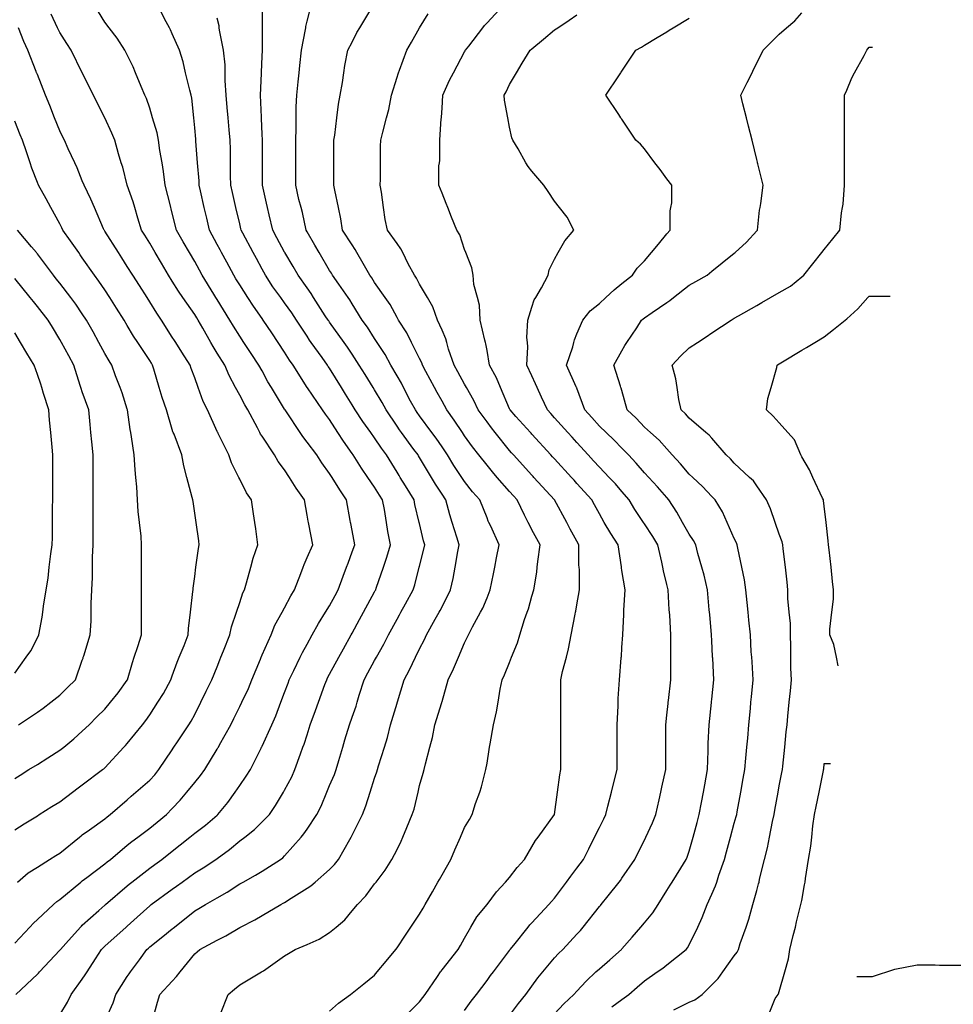
# Model space of a CAD drawing. Units: inches. Extents: x 2439085 to 2745013, y 1414657 to 1567451.
# Drawn here: x 2466908 to 2468962, y 1516506 to 1518673 of the extents above; entities that cross this region are included whole.
import ezdxf

# ---------------------------------------------------------------- set-up
doc = ezdxf.new("R2010")
doc.units = ezdxf.units.IN
doc.header["$MEASUREMENT"] = 0
doc.layers.add('Contours100ft', color=9, linetype='Continuous')

msp = doc.modelspace()

# ---------------------------------------------------------------- linework, layer by layer
at = {"layer": 'Contours100ft'}
for points, elevation in [([(2466898.8, 1516527.9), (2466946.4, 1516572.3), (2466949, 1516574.8), (2466951.4, 1516577.4), (2466995.8, 1516625), (2466996.6, 1516626.1), (2466997.2, 1516626.9), (2467009.2, 1516640.2), (2467041.3, 1516676.3), (2467043.2, 1516678.5), (2467045.3, 1516680.4), (2467081.4, 1516712.5), (2467094.8, 1516724.5), (2467095.5, 1516725.1), (2467096.3, 1516725.8), (2467144.3, 1516767), (2467148.7, 1516770.8), (2467154.6, 1516775.3), (2467193.7, 1516805.6), (2467204.9, 1516813.6), (2467220.1, 1516824.8), (2467243.2, 1516843.2), (2467260.4, 1516857), (2467282, 1516874.2), (2467292.7, 1516882.8), (2467316.1, 1516900.3), (2467342.2, 1516922.3), (2467343.8, 1516923.7), (2467365.3, 1516950.1), (2467381.6, 1516973.2), (2467391.6, 1516987.5), (2467406.2, 1517008.1), (2467415.1, 1517022.7), (2467438.6, 1517069.6), (2467439.9, 1517072.1), (2467440.3, 1517072.9), (2467441.1, 1517074.7), (2467462.2, 1517121.6), (2467471, 1517141.2), (2467482.4, 1517171.1), (2467490.6, 1517192.5), (2467498.1, 1517213.1), (2467500.8, 1517220.6), (2467511, 1517241), (2467524.8, 1517270), (2467529.8, 1517280.4), (2467540.1, 1517299.1), (2467551.3, 1517319.5), (2467564.9, 1517344.2), (2467580.5, 1517369), (2467589.5, 1517383.3), (2467602, 1517406), (2467608.7, 1517418.5), (2467619.7, 1517448.7), (2467626.7, 1517468), (2467630, 1517477), (2467639, 1517501.7), (2467644.7, 1517517.4), (2467639, 1517548.8), (2467636.2, 1517564.1), (2467635.7, 1517566.9), (2467635, 1517570.9), (2467626.7, 1517616.4), (2467611.7, 1517638.5), (2467595, 1517665.9), (2467589.5, 1517674.8), (2467572.4, 1517698.1), (2467561.2, 1517715.3), (2467540.1, 1517743.5), (2467530.9, 1517755.7), (2467524.8, 1517764.8), (2467494.4, 1517810.5), (2467491.8, 1517814.3), (2467491.3, 1517815), (2467490.6, 1517816.2), (2467461.6, 1517863.8), (2467453.9, 1517876.5), (2467441.1, 1517900.1), (2467434, 1517913.2), (2467417, 1517938.6), (2467401, 1517962.7), (2467391.6, 1517976.7), (2467377.8, 1517998.4), (2467369.8, 1518012.2), (2467342.2, 1518057.1), (2467340.4, 1518059.9), (2467339.4, 1518061.7), (2467334.9, 1518068.9), (2467308.9, 1518111.1), (2467303.2, 1518121.7), (2467292.7, 1518141.3), (2467281.4, 1518160.6), (2467267.3, 1518184.7), (2467252.6, 1518210.1), (2467243.2, 1518247.5), (2467240.8, 1518257.2), (2467240.2, 1518259.6), (2467239.2, 1518263.6), (2467227.8, 1518309), (2467224, 1518339.3), (2467220.7, 1518358.5), (2467216, 1518385.7), (2467212.9, 1518408), (2467210, 1518424.2), (2467200, 1518457.5), (2467193.7, 1518478.4), (2467186.3, 1518499.5), (2467183, 1518506.9), (2467174.7, 1518526), (2467162.5, 1518556.4), (2467157.3, 1518569.5), (2467144.3, 1518595.6), (2467139.1, 1518605.9), (2467121.8, 1518632.9), (2467104.4, 1518655.4), (2467094.8, 1518667.9), (2467080.6, 1518690.6)], 10860), ([(2466995.8, 1516482.8), (2467012.5, 1516511.2), (2467020.9, 1516527.9), (2467045.3, 1516561.7), (2467051.9, 1516570.8), (2467056, 1516577.4), (2467074.4, 1516606.5), (2467087.6, 1516626.9), (2467091, 1516630.6), (2467094.8, 1516634), (2467141.8, 1516676.3), (2467143.1, 1516677.5), (2467144.3, 1516678.5), (2467166.1, 1516698.2), (2467193.7, 1516723.1), (2467195.3, 1516724.3), (2467197.2, 1516725.8), (2467243.2, 1516759.3), (2467252.5, 1516766), (2467265.2, 1516775.3), (2467292.7, 1516795.3), (2467311.2, 1516806.2), (2467339, 1516824.8), (2467342.2, 1516827.1), (2467369.3, 1516847.1), (2467391.6, 1516865.7), (2467402.6, 1516874.2), (2467424.3, 1516891.1), (2467441.1, 1516907.9), (2467456.9, 1516923.7), (2467470.6, 1516943.7), (2467488, 1516973.2), (2467490.6, 1516977.6), (2467506.1, 1517007.1), (2467513.1, 1517022.7), (2467525.3, 1517057.4), (2467530.9, 1517072.1), (2467533.4, 1517078.8), (2467540.1, 1517099.6), (2467547.1, 1517121.6), (2467558.4, 1517152.8), (2467565.1, 1517171.1), (2467579.3, 1517210.4), (2467583.1, 1517220.6), (2467585.2, 1517224.9), (2467589.5, 1517232.5), (2467610, 1517270), (2467620.3, 1517288.8), (2467637, 1517319.5), (2467639, 1517323.2), (2467655.2, 1517352.8), (2467664, 1517369), (2467688.5, 1517413.9), (2467690.1, 1517416.9), (2467691, 1517418.5), (2467692.2, 1517422.2), (2467708.1, 1517468), (2467715.8, 1517490.1), (2467723.8, 1517517.4), (2467717.7, 1517546.6), (2467714.4, 1517566.9), (2467710, 1517594.9), (2467705.8, 1517616.4), (2467699.2, 1517627.1), (2467688.5, 1517644.6), (2467673.7, 1517665.9), (2467659.5, 1517686.3), (2467641.3, 1517715.3), (2467639, 1517718.6), (2467619.8, 1517745.6), (2467607.6, 1517764.8), (2467589.5, 1517793), (2467580.3, 1517805.1), (2467574.1, 1517814.3), (2467540.9, 1517862.9), (2467540.3, 1517863.8), (2467540.2, 1517863.9), (2467540.1, 1517864.1), (2467509.4, 1517913.2), (2467501.6, 1517924.2), (2467490.6, 1517941.4), (2467476.4, 1517962.7), (2467462.3, 1517983.9), (2467443.4, 1518012.2), (2467441.1, 1518015.4), (2467421.9, 1518042.5), (2467409.7, 1518061.7), (2467391.6, 1518089.8), (2467383.5, 1518103), (2467378.5, 1518111.1), (2467363.3, 1518139.5), (2467351.9, 1518160.6), (2467348.5, 1518166.9), (2467342.2, 1518178.7), (2467325.3, 1518210.1), (2467319.1, 1518236.5), (2467313.8, 1518259.6), (2467305.3, 1518296.4), (2467302.4, 1518309), (2467302.1, 1518318.4), (2467298.9, 1518358.5), (2467295.1, 1518405.6), (2467295, 1518408), (2467294.8, 1518410.1), (2467292.7, 1518435.6), (2467290.5, 1518457.5), (2467286.2, 1518500.5), (2467284.8, 1518506.9), (2467281.7, 1518517.9), (2467272.7, 1518556.4), (2467267, 1518580.2), (2467259, 1518605.9), (2467243.2, 1518642), (2467239.2, 1518651.3), (2467237, 1518655.4), (2467229.9, 1518668.7), (2467211.8, 1518704.8)], 10890), ([(2467201.7, 1516478.4), (2467211, 1516510.7), (2467215.9, 1516527.9), (2467243.2, 1516557.3), (2467252.9, 1516567.7), (2467260.6, 1516577.4), (2467292.7, 1516617.5), (2467297.8, 1516621.8), (2467303.9, 1516626.9), (2467342.2, 1516647), (2467361.4, 1516657.1), (2467391.6, 1516675.6), (2467393.1, 1516676.3), (2467425.1, 1516692.3), (2467441.1, 1516701.8), (2467482, 1516725.8), (2467487.6, 1516728.8), (2467490.6, 1516730.6), (2467504.9, 1516740.1), (2467540.1, 1516762.1), (2467548.2, 1516767.2), (2467557.7, 1516775.3), (2467589.5, 1516802.6), (2467600.6, 1516813.7), (2467608.9, 1516824.8), (2467633.8, 1516869.1), (2467636.9, 1516874.2), (2467637.7, 1516875.6), (2467639, 1516878.3), (2467661.7, 1516923.7), (2467669.2, 1516943), (2467678.8, 1516973.2), (2467688.5, 1517004), (2467693.4, 1517017.8), (2467694.7, 1517022.7), (2467697.1, 1517031.3), (2467710, 1517072.1), (2467716.7, 1517093.4), (2467723.8, 1517121.6), (2467738, 1517168.9), (2467738.5, 1517170.6), (2467738.6, 1517171.1), (2467738.9, 1517172), (2467753.5, 1517220.6), (2467765.5, 1517242.5), (2467778.6, 1517270), (2467787.4, 1517288.5), (2467798.1, 1517308.8), (2467802.9, 1517319.5), (2467821.9, 1517354), (2467830.5, 1517369), (2467832.8, 1517373.1), (2467836.9, 1517381.3), (2467855.5, 1517418.5), (2467861.2, 1517443.6), (2467865.5, 1517468), (2467871.5, 1517502.5), (2467874.6, 1517517.4), (2467869.7, 1517534.1), (2467859.2, 1517566.9), (2467853.8, 1517583.8), (2467845, 1517616.4), (2467836.9, 1517628.8), (2467822.3, 1517651.2), (2467813.6, 1517665.9), (2467787.4, 1517710), (2467785.4, 1517713.3), (2467784.1, 1517715.3), (2467775.2, 1517727.6), (2467747.6, 1517764.8), (2467743.5, 1517770.4), (2467738, 1517778.5), (2467713.7, 1517814.3), (2467704.9, 1517830.7), (2467688.5, 1517858.4), (2467685.2, 1517863.8), (2467667.6, 1517892.3), (2467654.7, 1517913.2), (2467639, 1517937.3), (2467629, 1517952.7), (2467621.7, 1517962.7), (2467589.5, 1518007.4), (2467587.5, 1518010.2), (2467586.2, 1518012.2), (2467580, 1518021.7), (2467554.4, 1518061.7), (2467548.8, 1518070.4), (2467540.1, 1518082.8), (2467520, 1518111.1), (2467509.2, 1518129.7), (2467491.1, 1518160.6), (2467490.6, 1518161.6), (2467473.6, 1518193.1), (2467464.5, 1518210.1), (2467456.6, 1518244.1), (2467453, 1518259.6), (2467450.8, 1518269.3), (2467441.6, 1518309), (2467441.6, 1518358), (2467441.6, 1518358.5), (2467441.6, 1518359), (2467441.6, 1518408), (2467441.1, 1518421.2), (2467439.8, 1518456.1), (2467439.7, 1518457.5), (2467439.5, 1518459), (2467437.5, 1518506.9), (2467439.5, 1518554.8), (2467439.5, 1518556.4), (2467439.5, 1518558), (2467441.1, 1518592.6), (2467441.7, 1518605.9), (2467441.7, 1518654.8), (2467441.8, 1518655.4), (2467441.8, 1518656.1), (2467441.8, 1518704.8)], 10950), ([(2467349.1, 1516485.4), (2467366.1, 1516527.9), (2467380, 1516539.5), (2467391.6, 1516549.2), (2467440, 1516577.4), (2467440.7, 1516577.8), (2467441.1, 1516578.1), (2467443.7, 1516580), (2467490.6, 1516612.8), (2467499.4, 1516618.1), (2467514, 1516626.9), (2467540.1, 1516638), (2467566.9, 1516649.5), (2467589.5, 1516664.6), (2467603.6, 1516676.3), (2467622.9, 1516692.4), (2467639, 1516711.7), (2467650.7, 1516725.8), (2467669.6, 1516744.7), (2467688.5, 1516771.1), (2467691.7, 1516775.3), (2467711.8, 1516801.4), (2467726.8, 1516824.8), (2467738, 1516847.1), (2467747, 1516865.2), (2467750.6, 1516874.2), (2467759.1, 1516895.4), (2467771.5, 1516923.7), (2467775.3, 1516935.9), (2467784.1, 1516973.2), (2467787.4, 1516987.5), (2467795.3, 1517014.9), (2467797.5, 1517022.7), (2467800.2, 1517035.5), (2467810, 1517072.1), (2467815.7, 1517093.4), (2467821, 1517121.6), (2467836.2, 1517170.4), (2467836.5, 1517171.1), (2467836.6, 1517171.4), (2467836.9, 1517172.6), (2467850.2, 1517220.6), (2467862.3, 1517244.7), (2467873, 1517270), (2467886.4, 1517301.9), (2467892.5, 1517313.4), (2467895.2, 1517319.5), (2467904, 1517337.1), (2467921.7, 1517369), (2467926.8, 1517378.1), (2467935.9, 1517400.9), (2467942.9, 1517418.5), (2467950, 1517453.8), (2467952.8, 1517468), (2467957, 1517489.1), (2467962.7, 1517517.4), (2467944.2, 1517558.6), (2467940.2, 1517566.9), (2467938.8, 1517569.8), (2467935.9, 1517577), (2467919.8, 1517616.4), (2467904.3, 1517634.3), (2467886.4, 1517657.2), (2467880.6, 1517665.9), (2467863.1, 1517692.1), (2467849, 1517715.3), (2467836.9, 1517733.1), (2467824.1, 1517752), (2467814.6, 1517764.8), (2467787.4, 1517801.5), (2467782, 1517808.9), (2467778.3, 1517814.3), (2467767.8, 1517833.9), (2467752.3, 1517863.8), (2467747.4, 1517873.2), (2467738, 1517889.6), (2467724.3, 1517913.2), (2467711.8, 1517936.5), (2467694.4, 1517962.7), (2467688.5, 1517971.5), (2467672.6, 1517996.3), (2467661.4, 1518012.2), (2467639, 1518047.9), (2467633.7, 1518056.4), (2467630.1, 1518061.7), (2467609.6, 1518091), (2467595.9, 1518111.1), (2467593.6, 1518115.2), (2467589.5, 1518121.2), (2467566.5, 1518160.6), (2467556.8, 1518177.3), (2467540.1, 1518206), (2467537.7, 1518210.1), (2467529.6, 1518249.1), (2467526.8, 1518259.6), (2467522.1, 1518277.5), (2467515, 1518309), (2467515, 1518333.4), (2467515, 1518358.5), (2467515, 1518383.6), (2467515, 1518408), (2467516.1, 1518433.5), (2467516.1, 1518457.5), (2467516.1, 1518481.4), (2467517.4, 1518506.9), (2467520.4, 1518536.7), (2467522.4, 1518556.4), (2467524, 1518572.5), (2467527.3, 1518605.9), (2467536.5, 1518651.8), (2467536.9, 1518655.4), (2467537.2, 1518658.2), (2467540.1, 1518669.7), (2467548.9, 1518704.8)], 10980), ([(2467990, 1517270), (2468002.8, 1517302), (2468008.3, 1517319.5), (2468018.7, 1517352.9), (2468024.4, 1517369), (2468027.1, 1517376.7), (2468034.8, 1517404.4), (2468038.7, 1517418.5), (2468045.2, 1517457.5), (2468046.3, 1517468), (2468047.7, 1517480.8), (2468053.2, 1517517.4), (2468034.8, 1517550.8), (2468029.1, 1517561.2), (2468026.4, 1517566.9), (2468018.7, 1517583), (2468002, 1517616.4), (2467994.1, 1517625.1), (2467985.3, 1517634.7), (2467958.3, 1517665.9), (2467947.9, 1517677.8), (2467935.9, 1517693), (2467918.2, 1517715.3), (2467904.1, 1517733.1), (2467886.4, 1517757.7), (2467881.7, 1517764.8), (2467863.8, 1517791.7), (2467847.2, 1517814.3), (2467836.9, 1517833.4), (2467826.3, 1517853.1), (2467820.6, 1517863.8), (2467801.5, 1517899.1), (2467793.9, 1517913.2), (2467792.3, 1517918.1), (2467787.4, 1517927.3), (2467769.8, 1517962.7), (2467759.2, 1517983.9), (2467741.2, 1518012.2), (2467738, 1518018), (2467722.6, 1518046.3), (2467711.8, 1518061.7), (2467688.5, 1518094.9), (2467682.4, 1518105), (2467678.2, 1518111.1), (2467663.3, 1518136.3), (2467649.4, 1518160.6), (2467645.6, 1518167.2), (2467639, 1518177.4), (2467617.8, 1518210.1), (2467614.1, 1518234.7), (2467608.9, 1518259.6), (2467600.8, 1518297.8), (2467598.9, 1518309), (2467598.9, 1518318.4), (2467598.9, 1518358.5), (2467598.9, 1518398.6), (2467598.9, 1518408), (2467600.8, 1518419.3), (2467605.3, 1518457.5), (2467608.9, 1518487.6), (2467612.5, 1518506.9), (2467617.8, 1518535.2), (2467620.6, 1518556.4), (2467622.8, 1518572.7), (2467629.9, 1518605.9), (2467639, 1518624.1), (2467649.4, 1518645), (2467655.8, 1518655.4), (2467682.8, 1518699.1)], 11010), ([(2467886.4, 1516492.6), (2467901, 1516513.3), (2467912.9, 1516527.9), (2467935.9, 1516558.5), (2467943.9, 1516569.3), (2467950, 1516577.4), (2467985.3, 1516624.5), (2467986.3, 1516625.9), (2467987.1, 1516626.9), (2467994.8, 1516636.3), (2468026.8, 1516676.3), (2468030.4, 1516680.8), (2468034.8, 1516685.6), (2468072.2, 1516725.8), (2468077.5, 1516732.6), (2468084.3, 1516739.9), (2468110.8, 1516775.3), (2468120.6, 1516788.4), (2468133.8, 1516805.9), (2468147.9, 1516824.8), (2468159.7, 1516848.3), (2468172.6, 1516874.2), (2468183.2, 1516895.4), (2468192.7, 1516914.3), (2468197.4, 1516923.7), (2468202.1, 1516942.6), (2468209.8, 1516973.2), (2468214.3, 1516991.6), (2468222.1, 1517022.7), (2468222.1, 1517061.5), (2468222.1, 1517072.1), (2468222.1, 1517082.7), (2468222.1, 1517121.6), (2468224.7, 1517163.1), (2468224.7, 1517171.1), (2468224.7, 1517179.1), (2468227.7, 1517220.6), (2468231.1, 1517268.4), (2468231.3, 1517270), (2468231.5, 1517271.3), (2468232.7, 1517291.2), (2468234.5, 1517319.5), (2468237.3, 1517364.4), (2468237.3, 1517369), (2468237.3, 1517373.6), (2468239.8, 1517418.5), (2468232.7, 1517460.9), (2468231.7, 1517466.9), (2468231.6, 1517468), (2468231.5, 1517469.2), (2468224.2, 1517517.4), (2468208.1, 1517542.3), (2468194, 1517566.9), (2468183.2, 1517585.8), (2468172.4, 1517605.6), (2468166.5, 1517616.4), (2468133.8, 1517652.4), (2468127.4, 1517659.5), (2468121.6, 1517665.9), (2468084.3, 1517706.8), (2468080.3, 1517711.3), (2468076.6, 1517715.3), (2468034.8, 1517761.3), (2468033.1, 1517763.1), (2468031.6, 1517764.8), (2467999.5, 1517800.1), (2467986.6, 1517814.3), (2467986.2, 1517815.2), (2467985.3, 1517817.1), (2467965.9, 1517863.8), (2467957.1, 1517885), (2467941.7, 1517913.2), (2467935.9, 1517945), (2467933.1, 1517960), (2467932.3, 1517962.7), (2467930.8, 1517967.8), (2467920.9, 1518012.2), (2467919.1, 1518044.9), (2467914.7, 1518061.7), (2467907, 1518090.6), (2467905.2, 1518111.1), (2467902.5, 1518127.3), (2467889.2, 1518160.6), (2467886.4, 1518167.7), (2467875.8, 1518199.5), (2467869.4, 1518210.1), (2467858.1, 1518238.3), (2467849.6, 1518259.6), (2467846, 1518268.7), (2467836.9, 1518291.4), (2467829.9, 1518309), (2467829.9, 1518351.4), (2467831, 1518358.5), (2467831.9, 1518363.6), (2467831.9, 1518408), (2467835.3, 1518455.8), (2467835.5, 1518457.5), (2467835.7, 1518458.7), (2467836.9, 1518478.6), (2467838.7, 1518506.9), (2467853.2, 1518540.1), (2467861.9, 1518556.4), (2467886.4, 1518602.3), (2467887.7, 1518604.5), (2467888.4, 1518605.9), (2467895.8, 1518615.3), (2467926.6, 1518655.4), (2467930.6, 1518660.6), (2467935.9, 1518666.3), (2467971.2, 1518704.8)], 11070), ([(2466896.9, 1516641.1), (2466929.7, 1516676.3), (2466937.8, 1516684.9), (2466946.4, 1516693), (2466981.6, 1516725.8), (2466989.2, 1516732.5), (2466995.8, 1516736.9), (2467041.9, 1516775.3), (2467043.8, 1516776.8), (2467045.3, 1516778), (2467055.6, 1516785.5), (2467094.8, 1516815), (2467100.1, 1516819.5), (2467107, 1516824.8), (2467144.3, 1516856.1), (2467154.1, 1516864.4), (2467167.2, 1516874.2), (2467193.7, 1516894.1), (2467210.2, 1516907.3), (2467230.7, 1516923.7), (2467243.2, 1516937), (2467260.7, 1516955.7), (2467275.1, 1516973.2), (2467292.7, 1516994.5), (2467305.4, 1517010), (2467314.6, 1517022.7), (2467342.2, 1517067.8), (2467343.8, 1517070.5), (2467344.7, 1517072.1), (2467347.5, 1517077.4), (2467371.8, 1517121.6), (2467378.4, 1517134.9), (2467391.6, 1517161.4), (2467396.3, 1517171.1), (2467410.7, 1517201.5), (2467418.5, 1517220.6), (2467437.2, 1517266.1), (2467438.7, 1517270), (2467439.3, 1517271.8), (2467441.1, 1517275.7), (2467460.8, 1517319.5), (2467469.3, 1517340.8), (2467485, 1517369), (2467490.6, 1517379.1), (2467504.2, 1517404.9), (2467512.5, 1517418.5), (2467526.4, 1517454.3), (2467531.2, 1517468), (2467533.5, 1517474.5), (2467540.1, 1517489.4), (2467552.3, 1517517.4), (2467543.7, 1517563.2), (2467542.9, 1517566.9), (2467542.3, 1517569.2), (2467540.1, 1517582.8), (2467534.5, 1517616.4), (2467516.1, 1517641.9), (2467500.9, 1517665.9), (2467490.6, 1517682.2), (2467476.4, 1517701.1), (2467468.5, 1517715.3), (2467441.1, 1517756.4), (2467437.8, 1517761.4), (2467436.1, 1517764.8), (2467431, 1517774.9), (2467409.5, 1517814.3), (2467402.9, 1517825.5), (2467391.6, 1517847.1), (2467382.6, 1517863.8), (2467368.3, 1517889.9), (2467358.6, 1517913.2), (2467342.2, 1517939.5), (2467333.2, 1517953.8), (2467328.2, 1517962.7), (2467310.5, 1517994.4), (2467300.2, 1518012.2), (2467297.4, 1518016.9), (2467292.7, 1518024.4), (2467266.8, 1518061.7), (2467257.1, 1518075.6), (2467243.2, 1518097.8), (2467234.9, 1518111.1), (2467219.7, 1518137.1), (2467206, 1518160.6), (2467193.7, 1518181.7), (2467182.7, 1518199), (2467175.7, 1518210.1), (2467167.2, 1518236.6), (2467160.7, 1518259.6), (2467157, 1518272.3), (2467144.3, 1518308.8), (2467144.2, 1518309), (2467134.3, 1518348.5), (2467131.1, 1518358.5), (2467125.1, 1518377.7), (2467116.7, 1518408), (2467110.5, 1518423.7), (2467094.8, 1518457.2), (2467094.7, 1518457.5), (2467078.2, 1518490.4), (2467069.9, 1518506.9), (2467045.3, 1518556.2), (2467045.2, 1518556.3), (2467045.2, 1518556.4), (2467045.1, 1518556.6), (2467020.5, 1518605.9), (2467011, 1518621), (2466995.8, 1518645.3), (2466991, 1518655.4), (2466976.6, 1518685.6)], 10830), ([(2467099.4, 1516478.4), (2467113.2, 1516509.5), (2467118.8, 1516527.9), (2467144.3, 1516567.1), (2467148.3, 1516573.4), (2467151.3, 1516577.4), (2467170.9, 1516604), (2467187.4, 1516626.9), (2467190.7, 1516629.9), (2467193.7, 1516632.6), (2467222.3, 1516655.4), (2467243.2, 1516672.2), (2467245.5, 1516674), (2467248.4, 1516676.3), (2467292.7, 1516711.7), (2467301.8, 1516716.7), (2467316.2, 1516725.8), (2467342.2, 1516740.7), (2467364.2, 1516753.3), (2467391.6, 1516771.1), (2467399.2, 1516775.3), (2467426.3, 1516790.1), (2467441.1, 1516799.5), (2467481.1, 1516824.8), (2467486.5, 1516828.8), (2467490.6, 1516832.9), (2467526.7, 1516874.2), (2467533, 1516881.3), (2467540.1, 1516892), (2467561.2, 1516923.7), (2467570.6, 1516942.6), (2467583.5, 1516973.2), (2467589.5, 1516987.5), (2467600, 1517012.2), (2467603.6, 1517022.7), (2467609.7, 1517042.8), (2467618.5, 1517072.1), (2467623.2, 1517088), (2467633.3, 1517121.6), (2467639, 1517137.9), (2467647.6, 1517162.5), (2467650.1, 1517171.1), (2467654.5, 1517186.6), (2467665.3, 1517220.6), (2467673.5, 1517235.6), (2467688.5, 1517263.1), (2467692.5, 1517270), (2467709, 1517299), (2467719.3, 1517319.5), (2467738, 1517353.8), (2467743.3, 1517363.6), (2467746.3, 1517369), (2467756.2, 1517387.3), (2467773.3, 1517418.5), (2467776.7, 1517429.2), (2467786.8, 1517468), (2467787.4, 1517470.5), (2467797.2, 1517507.7), (2467799.2, 1517517.4), (2467796.5, 1517526.5), (2467787.4, 1517564.4), (2467786.8, 1517566.9), (2467777.4, 1517606.3), (2467775.4, 1517616.4), (2467756.2, 1517647.6), (2467745, 1517665.9), (2467742.3, 1517670.2), (2467738, 1517677.3), (2467714.5, 1517715.3), (2467703.5, 1517730.4), (2467688.5, 1517753), (2467680, 1517764.8), (2467662.8, 1517788.6), (2467646, 1517814.3), (2467639, 1517825.7), (2467624.5, 1517849.3), (2467615.6, 1517863.8), (2467589.5, 1517906.1), (2467586.6, 1517910.3), (2467584.8, 1517913.2), (2467573.2, 1517929.5), (2467549.3, 1517962.7), (2467545.5, 1517968.1), (2467540.1, 1517976.4), (2467516.6, 1518012.2), (2467506.3, 1518027.9), (2467490.6, 1518049.8), (2467482.1, 1518061.7), (2467464.9, 1518085.5), (2467448.1, 1518111.1), (2467441.1, 1518124.2), (2467428.4, 1518147.9), (2467421.5, 1518160.6), (2467398.6, 1518203.1), (2467394.9, 1518210.1), (2467394.3, 1518212.7), (2467391.6, 1518224), (2467383.4, 1518259.6), (2467375.7, 1518293.1), (2467372, 1518309), (2467371.2, 1518329.4), (2467371.2, 1518358.5), (2467371.2, 1518387.6), (2467370.4, 1518408), (2467368.5, 1518431.2), (2467366.3, 1518457.5), (2467364.4, 1518479.7), (2467362.1, 1518506.9), (2467359.5, 1518539.1), (2467359.5, 1518556.4), (2467359.5, 1518573.7), (2467356.2, 1518605.9), (2467347.4, 1518650.1), (2467346.8, 1518655.4), (2467346.3, 1518659.6), (2467342.2, 1518676.3)], 10920), ([(2467836.9, 1517990.2), (2467827, 1518012.2), (2467816.8, 1518041.5), (2467804.9, 1518061.7), (2467787.4, 1518091.3), (2467780.8, 1518104.5), (2467776.4, 1518111.1), (2467762.7, 1518135.9), (2467750.3, 1518160.6), (2467746.2, 1518168.8), (2467738, 1518180.4), (2467716.7, 1518210.1), (2467711.8, 1518233.4), (2467708.3, 1518259.6), (2467703.7, 1518293.8), (2467700.8, 1518309), (2467701.7, 1518322.2), (2467701.7, 1518358.5), (2467701.7, 1518394.8), (2467702.6, 1518408), (2467706.5, 1518426), (2467714.9, 1518457.5), (2467719.7, 1518475.7), (2467725.6, 1518506.9), (2467738, 1518546.6), (2467740.3, 1518554.1), (2467741.3, 1518556.4), (2467743.4, 1518561.9), (2467759.2, 1518605.9), (2467769.4, 1518623.9), (2467787.4, 1518655.4), (2467787.4, 1518655.4), (2467806.3, 1518686)], 11040), ([(2468334.8, 1517171.1), (2468335.2, 1517174.6), (2468340.3, 1517220.6), (2468340.3, 1517261.4), (2468340.3, 1517270), (2468340.3, 1517278.7), (2468340.3, 1517319.5), (2468337.9, 1517362.7), (2468337.3, 1517369), (2468336.7, 1517374.1), (2468334.5, 1517418.5), (2468331.7, 1517429.8), (2468324, 1517460.3), (2468322.6, 1517468), (2468320.5, 1517479.2), (2468311.8, 1517517.4), (2468300.8, 1517536), (2468282.2, 1517563.9), (2468280.2, 1517566.9), (2468261.2, 1517595.4), (2468248.8, 1517616.4), (2468232.7, 1517635), (2468218.4, 1517651.6), (2468204.8, 1517665.9), (2468183.2, 1517688.5), (2468170.5, 1517702.5), (2468158.8, 1517715.3), (2468133.8, 1517742.9), (2468123.3, 1517754.4), (2468113.9, 1517764.8), (2468084.3, 1517797.3), (2468076.2, 1517806.2), (2468068.9, 1517814.3), (2468056, 1517842.5), (2468046.4, 1517863.8), (2468042.8, 1517871.7), (2468034.8, 1517889.2), (2468023.9, 1517913.2), (2468025.7, 1517953.6), (2468024.8, 1517962.7), (2468023.6, 1517973.9), (2468026, 1518012.2), (2468034.8, 1518040.4), (2468039.9, 1518056.6), (2468043, 1518061.7), (2468056.1, 1518082.9), (2468070.2, 1518111.1), (2468072.5, 1518122.9), (2468084.3, 1518146.4), (2468092.4, 1518160.6), (2468107.4, 1518186.9), (2468126.7, 1518210.1), (2468112.6, 1518238.4), (2468095.7, 1518259.6), (2468084.3, 1518273.8), (2468070.2, 1518294.9), (2468060.8, 1518309), (2468034.8, 1518340.2), (2468026.5, 1518350.2), (2468021.7, 1518358.5), (2468004.3, 1518389), (2467992.4, 1518408), (2467990.5, 1518413.2), (2467985.3, 1518436.4), (2467981.5, 1518457.5), (2467974.5, 1518496.1), (2467973.6, 1518506.9), (2467977.9, 1518514.4), (2467985.3, 1518530.5), (2468000.9, 1518556.4), (2468013.6, 1518577.6), (2468030.6, 1518605.9), (2468034.8, 1518609.4), (2468059.9, 1518630.3), (2468084.3, 1518650.6), (2468091.4, 1518655.4), (2468116.8, 1518672.3), (2468133.8, 1518683.6)], 11100), ([(2468084.3, 1516485.5), (2468104.9, 1516507.3), (2468126.7, 1516527.9), (2468133.8, 1516535.4), (2468154.1, 1516557.1), (2468175.7, 1516577.4), (2468183.2, 1516584.4), (2468205.9, 1516604.2), (2468231.7, 1516626.9), (2468232.7, 1516628), (2468255, 1516654), (2468274.2, 1516676.3), (2468282.2, 1516685.7), (2468300.7, 1516707.3), (2468312.3, 1516725.8), (2468331.7, 1516756.9), (2468338.8, 1516768.2), (2468343.2, 1516775.3), (2468362.4, 1516806), (2468374.1, 1516824.8), (2468376.3, 1516829.7), (2468381.1, 1516843.5), (2468389.5, 1516874.2), (2468398.3, 1516906.5), (2468403, 1516923.7), (2468407.9, 1516950.4), (2468412, 1516973.2), (2468414.9, 1516988.9), (2468421, 1517022.7), (2468422.9, 1517064.4), (2468422.9, 1517072.1), (2468422.9, 1517079.9), (2468425, 1517121.6), (2468429.9, 1517170.3), (2468429.9, 1517171.1), (2468430, 1517171.7), (2468430.6, 1517177.9), (2468434.9, 1517220.6), (2468432.5, 1517268.2), (2468432.3, 1517270), (2468432.2, 1517271.6), (2468430.6, 1517305.9), (2468430, 1517319.5), (2468425.9, 1517364.3), (2468425.5, 1517369), (2468425, 1517374.6), (2468421, 1517418.5), (2468413.6, 1517451), (2468408.8, 1517468), (2468400, 1517498.5), (2468395.3, 1517517.4), (2468390.6, 1517526.9), (2468381.1, 1517541), (2468366.4, 1517566.9), (2468353.7, 1517589), (2468335.9, 1517616.4), (2468331.7, 1517621.4), (2468311.2, 1517645.4), (2468291.9, 1517665.9), (2468282.2, 1517676.1), (2468264.1, 1517697.2), (2468246.9, 1517715.3), (2468232.7, 1517730.2), (2468215.9, 1517748), (2468198.2, 1517764.8), (2468183.2, 1517779), (2468166.4, 1517797.5), (2468151.1, 1517814.3), (2468133.8, 1517862.1), (2468133.3, 1517863.3), (2468133.1, 1517863.8), (2468132.4, 1517865.1), (2468111, 1517913.2), (2468124.4, 1517953.3), (2468126.7, 1517962.7), (2468128.1, 1517968.3), (2468133.8, 1517981.5), (2468146.9, 1518012.2), (2468162.9, 1518032.5), (2468183.2, 1518048.5), (2468197.4, 1518061.7), (2468215.7, 1518078.7), (2468232.7, 1518092.3), (2468256.3, 1518111.1), (2468266.7, 1518126.7), (2468282.2, 1518142.2), (2468297.6, 1518160.6), (2468313.1, 1518179.2), (2468331.7, 1518201.6), (2468338.8, 1518210.1), (2468338.8, 1518252.4), (2468340.2, 1518259.6), (2468342.3, 1518270.2), (2468342.3, 1518309), (2468331.7, 1518323.3), (2468316.6, 1518343.4), (2468305.2, 1518358.5), (2468282.2, 1518389.2), (2468273.5, 1518399.3), (2468263.4, 1518408), (2468232.7, 1518454.1), (2468231.4, 1518456.1), (2468230.5, 1518457.5), (2468225.9, 1518464.3), (2468197.5, 1518506.9), (2468225.9, 1518549.6), (2468230.5, 1518556.4), (2468231.4, 1518557.8), (2468232.7, 1518559.8), (2468263.4, 1518605.9), (2468275.6, 1518612.5), (2468282.2, 1518617.1), (2468310.3, 1518634), (2468331.7, 1518646.8), (2468337, 1518650), (2468345.9, 1518655.4), (2468381.1, 1518676.5)], 11130), ([(2468210.7, 1516500.5), (2468232.7, 1516516.7), (2468247.9, 1516527.9), (2468266.2, 1516543.9), (2468282.2, 1516557.9), (2468310.5, 1516577.4), (2468323.1, 1516586), (2468331.7, 1516592.9), (2468374.1, 1516626.9), (2468377.3, 1516630.7), (2468381.1, 1516637.4), (2468399.5, 1516676.3), (2468409.4, 1516697.5), (2468420.5, 1516725.8), (2468430.6, 1516748.7), (2468438.8, 1516767.1), (2468441.3, 1516775.3), (2468445.8, 1516790.5), (2468458.3, 1516824.8), (2468463, 1516841.9), (2468471.8, 1516874.2), (2468480.1, 1516904.8), (2468484.3, 1516919.5), (2468485.3, 1516923.7), (2468486.4, 1516930), (2468494.3, 1516973.2), (2468499.7, 1517003.1), (2468503.3, 1517022.7), (2468505.6, 1517048.2), (2468507.8, 1517072.1), (2468509.6, 1517092.1), (2468512.3, 1517121.6), (2468515.5, 1517157), (2468516.8, 1517171.1), (2468517.8, 1517182.8), (2468521.3, 1517220.6), (2468519.5, 1517259.9), (2468518.5, 1517270), (2468517.3, 1517282.3), (2468515.5, 1517319.5), (2468512.3, 1517351.7), (2468510.5, 1517369), (2468508.4, 1517390.2), (2468505.6, 1517418.5), (2468502.3, 1517440.6), (2468496.5, 1517468), (2468487.7, 1517509.8), (2468486.4, 1517517.4), (2468484.7, 1517522), (2468480.1, 1517531.7), (2468464.4, 1517566.9), (2468454, 1517590.3), (2468437.7, 1517616.4), (2468430.6, 1517624), (2468410.4, 1517645.6), (2468388.7, 1517665.9), (2468381.1, 1517673), (2468361.8, 1517696), (2468343.5, 1517715.3), (2468331.7, 1517728.6), (2468314.6, 1517747.8), (2468295.5, 1517764.8), (2468282.2, 1517776.6), (2468263.9, 1517796), (2468244.5, 1517814.3), (2468232.7, 1517856.8), (2468231.2, 1517862.3), (2468230.7, 1517863.8), (2468229.6, 1517866.9), (2468215.1, 1517913.2), (2468232.7, 1517944.6), (2468239.3, 1517956.2), (2468243.6, 1517962.7), (2468265.4, 1517995.4), (2468276.2, 1518012.2), (2468279.3, 1518015.1), (2468282.2, 1518017.4), (2468299, 1518029), (2468331.7, 1518050.8), (2468338.2, 1518055.1), (2468346.5, 1518061.7), (2468381.1, 1518088.9), (2468395.3, 1518097), (2468420.1, 1518111.1), (2468430.6, 1518119.5), (2468453.4, 1518137.8), (2468480.1, 1518159.1), (2468481.8, 1518160.6), (2468506.9, 1518183.3), (2468529.6, 1518208.4), (2468531.1, 1518210.1), (2468535.4, 1518253.7), (2468536.7, 1518259.6), (2468538.8, 1518268.8), (2468543.8, 1518309), (2468532.1, 1518356), (2468531.4, 1518358.5), (2468531.1, 1518360), (2468529.6, 1518365.9), (2468519.1, 1518408), (2468511.3, 1518439.2), (2468506.7, 1518457.5), (2468499.1, 1518488), (2468494.3, 1518506.9), (2468508.6, 1518535.4), (2468519.1, 1518556.4), (2468522.6, 1518563.4), (2468529.6, 1518577.4), (2468543.8, 1518605.9), (2468561.4, 1518623.5), (2468579, 1518641.1), (2468595.3, 1518655.4), (2468613, 1518670.9), (2468628.5, 1518688.6)], 11160), ([(2466902.6, 1516775.3), (2466926.2, 1516795.5), (2466946.4, 1516808.1), (2466973, 1516824.8), (2466987.1, 1516833.5), (2466995.8, 1516839), (2467039.2, 1516874.2), (2467042.6, 1516877), (2467045.3, 1516878.9), (2467061.3, 1516890.2), (2467094.8, 1516914.4), (2467099.9, 1516918.6), (2467106.8, 1516923.7), (2467144.3, 1516956.5), (2467153.1, 1516964.3), (2467163.3, 1516973.2), (2467193.7, 1516999.8), (2467204.8, 1517011.6), (2467214, 1517022.7), (2467243.2, 1517066.4), (2467245.5, 1517069.9), (2467247, 1517072.1), (2467254.7, 1517083.6), (2467280, 1517121.6), (2467284.8, 1517129.5), (2467292.7, 1517144.4), (2467306, 1517171.1), (2467318.1, 1517195.2), (2467330.7, 1517220.6), (2467342.2, 1517249.1), (2467348.1, 1517264.1), (2467350.5, 1517270), (2467356.1, 1517284), (2467370.3, 1517319.5), (2467373.9, 1517337.3), (2467384.5, 1517369), (2467391.6, 1517390.5), (2467398.6, 1517411.5), (2467402.1, 1517418.5), (2467406.9, 1517433.7), (2467416, 1517468), (2467421.3, 1517487.8), (2467431.9, 1517517.4), (2467426.8, 1517552.6), (2467424.8, 1517566.9), (2467422.1, 1517585.9), (2467417.7, 1517616.4), (2467406.9, 1517631.6), (2467391.6, 1517662.1), (2467389.7, 1517665.9), (2467373.9, 1517697.6), (2467368, 1517715.3), (2467344.3, 1517762.7), (2467343.2, 1517764.8), (2467342.8, 1517765.5), (2467342.2, 1517766.9), (2467320.9, 1517814.3), (2467311.5, 1517833.1), (2467300.3, 1517863.8), (2467292.7, 1517884.7), (2467284.8, 1517905.4), (2467282.3, 1517913.2), (2467264.2, 1517941.8), (2467250.8, 1517962.7), (2467247.9, 1517967.4), (2467243.2, 1517974.7), (2467219.3, 1518012.2), (2467209, 1518027.4), (2467193.7, 1518052.4), (2467187.9, 1518061.7), (2467170.9, 1518088.3), (2467156.4, 1518111.1), (2467144.3, 1518130.2), (2467132.4, 1518148.8), (2467124.9, 1518160.6), (2467094.8, 1518207.9), (2467093.9, 1518209.2), (2467093.3, 1518210.1), (2467092, 1518212.8), (2467072.4, 1518259.6), (2467064.3, 1518278.6), (2467049.1, 1518309), (2467045.3, 1518318.8), (2467034.2, 1518347.4), (2467029, 1518358.5), (2467014.5, 1518389.4), (2467006.3, 1518408), (2467002.8, 1518415), (2466995.8, 1518428.9), (2466984.4, 1518457.5), (2466973.5, 1518484.7), (2466964.6, 1518506.9), (2466946.4, 1518552.6), (2466945.3, 1518555.3), (2466944.8, 1518556.4), (2466943.8, 1518558.9), (2466925.1, 1518605.9), (2466916.3, 1518625.3), (2466904.9, 1518655.4)], 10800), ([(2468347.1, 1516493.9), (2468381.1, 1516510.9), (2468393.3, 1516515.8), (2468409.5, 1516527.9), (2468430.6, 1516549), (2468444.8, 1516563.2), (2468454.9, 1516577.4), (2468480.1, 1516612.6), (2468486.3, 1516620.7), (2468489, 1516626.9), (2468493, 1516639.8), (2468505.9, 1516676.3), (2468512.1, 1516693.8), (2468521, 1516725.8), (2468529.6, 1516756.7), (2468533.6, 1516771.3), (2468534.5, 1516775.3), (2468535.8, 1516781.5), (2468546.6, 1516824.8), (2468553.1, 1516850.7), (2468557.6, 1516874.2), (2468564.1, 1516908.8), (2468567.5, 1516923.7), (2468569.3, 1516933.5), (2468576.5, 1516973.2), (2468579, 1516987.1), (2468585, 1517016.7), (2468586.2, 1517022.7), (2468587, 1517030.6), (2468591.1, 1517072.1), (2468594.5, 1517106.2), (2468596.1, 1517121.6), (2468598, 1517140.5), (2468601, 1517171.1), (2468603.5, 1517196.1), (2468606, 1517220.6), (2468604.7, 1517246.2), (2468604.7, 1517270), (2468604.7, 1517293.9), (2468603.5, 1517319.5), (2468603.5, 1517344), (2468601, 1517369), (2468598, 1517399.6), (2468598, 1517418.5), (2468596.1, 1517435.5), (2468592.5, 1517468), (2468587.9, 1517508.5), (2468587, 1517517.4), (2468585.5, 1517523.9), (2468579, 1517541.1), (2468570, 1517566.9), (2468559.4, 1517596.8), (2468550.8, 1517616.4), (2468529.6, 1517647.3), (2468522, 1517658.3), (2468513.9, 1517665.9), (2468480.1, 1517697.2), (2468471.4, 1517706.6), (2468462, 1517715.3), (2468430.6, 1517751.9), (2468424.7, 1517758.9), (2468417.7, 1517764.8), (2468381.1, 1517796.2), (2468372.7, 1517805.8), (2468363, 1517814.3), (2468358.1, 1517837.3), (2468354, 1517863.8), (2468351.1, 1517883.1), (2468343.5, 1517913.2), (2468361.5, 1517932.9), (2468381.1, 1517950.8), (2468398.9, 1517962.7), (2468417.9, 1517975.4), (2468430.6, 1517983.8), (2468473.2, 1518012.2), (2468477.6, 1518014.7), (2468480.1, 1518016.2), (2468489.4, 1518021.4), (2468529.6, 1518044.4), (2468540.5, 1518050.7), (2468559.7, 1518061.7), (2468579, 1518072.7), (2468603.5, 1518086.7), (2468628.5, 1518107.5), (2468632.9, 1518111.1), (2468652.9, 1518136.2), (2468672.4, 1518160.6), (2468678, 1518167.6), (2468696.9, 1518191.2), (2468712, 1518210.1), (2468715.8, 1518247.9), (2468717.9, 1518259.6), (2468719.4, 1518267.6), (2468722.8, 1518309), (2468722.8, 1518353.9), (2468722.8, 1518358.5), (2468722.8, 1518363.1), (2468722.8, 1518408), (2468722.8, 1518452.8), (2468722.8, 1518457.5), (2468722.8, 1518462.1), (2468722.8, 1518506.9), (2468727.5, 1518518.1), (2468738.8, 1518545.1), (2468744.9, 1518556.4), (2468765.8, 1518594.8), (2468771.4, 1518605.9), (2468773.7, 1518609.2), (2468777, 1518612.8), (2468783.9, 1518612.8)], 11190), ([(2466896.9, 1516890.3), (2466917.5, 1516903.1), (2466946.4, 1516921.2), (2466950.4, 1516923.7), (2466978.3, 1516941.2), (2466995.8, 1516952.1), (2467023.9, 1516973.2), (2467036.1, 1516982.4), (2467045.3, 1516989.2), (2467089.9, 1517022.7), (2467092.6, 1517024.8), (2467094.8, 1517026.9), (2467137, 1517072.1), (2467140.5, 1517075.9), (2467144.3, 1517080.5), (2467177.7, 1517121.6), (2467184.9, 1517130.5), (2467193.7, 1517143), (2467211.5, 1517171.1), (2467223.8, 1517190.5), (2467240.3, 1517220.6), (2467243.2, 1517229), (2467253.9, 1517259.4), (2467258.3, 1517270), (2467269.3, 1517296.2), (2467278.4, 1517319.5), (2467279.2, 1517333), (2467283.4, 1517369), (2467288.8, 1517414.6), (2467289, 1517418.5), (2467289.2, 1517421.9), (2467292.7, 1517447.9), (2467295.4, 1517468), (2467300.9, 1517509.2), (2467302.6, 1517517.4), (2467301.4, 1517526.1), (2467295.6, 1517566.9), (2467292.7, 1517587), (2467289, 1517612.7), (2467288.5, 1517616.4), (2467287.3, 1517621.7), (2467275.6, 1517665.9), (2467268.8, 1517691.4), (2467264.3, 1517715.3), (2467247.2, 1517760.8), (2467245.4, 1517764.8), (2467244.8, 1517766.3), (2467243.2, 1517771.5), (2467230.4, 1517814.3), (2467220.9, 1517841.4), (2467214.5, 1517863.8), (2467203, 1517904), (2467200.1, 1517913.2), (2467197.6, 1517917.1), (2467193.7, 1517923.2), (2467167.4, 1517962.7), (2467158.1, 1517976.6), (2467144.3, 1518000), (2467137.1, 1518012.2), (2467120.6, 1518038), (2467105.6, 1518061.7), (2467094.8, 1518078.7), (2467081.8, 1518098.1), (2467072.1, 1518111.1), (2467045.3, 1518149.3), (2467040.7, 1518156), (2467037.4, 1518160.6), (2467019, 1518186.9), (2467002.8, 1518210.1), (2467000.6, 1518214.9), (2466995.8, 1518224), (2466976.1, 1518259.6), (2466965.5, 1518278.7), (2466948.6, 1518309), (2466946.4, 1518314.8), (2466934.1, 1518346.3), (2466930.2, 1518358.5), (2466922.8, 1518382.1), (2466913.7, 1518408), (2466908.9, 1518420), (2466896.9, 1518450.1)], 10770), ([(2466896.9, 1517003.4), (2466908.7, 1517010.8), (2466927.7, 1517022.7), (2466946.4, 1517034.3), (2466969.6, 1517048.9), (2466995.8, 1517065.2), (2467004.3, 1517072.1), (2467026.9, 1517090.5), (2467045.3, 1517107.7), (2467060.3, 1517121.6), (2467077.5, 1517138.9), (2467094.8, 1517156.1), (2467107.1, 1517171.1), (2467123.9, 1517191.5), (2467144.3, 1517219.7), (2467144.9, 1517220.6), (2467155.5, 1517258.8), (2467159.5, 1517270), (2467167.8, 1517293.6), (2467175.9, 1517319.5), (2467175.9, 1517337.4), (2467175.9, 1517369), (2467175.9, 1517400.6), (2467175.9, 1517418.5), (2467175.9, 1517436.3), (2467175.9, 1517468), (2467175.9, 1517499.6), (2467175.9, 1517517.4), (2467174.7, 1517536.4), (2467171.1, 1517566.9), (2467168.3, 1517591), (2467166.9, 1517616.4), (2467165.3, 1517644.8), (2467163.1, 1517665.9), (2467161.3, 1517682.9), (2467159.7, 1517715.3), (2467153.7, 1517755.4), (2467151.9, 1517764.8), (2467150.7, 1517771.2), (2467144.8, 1517814.3), (2467144.3, 1517815.9), (2467132.7, 1517852.2), (2467128.3, 1517863.8), (2467118.5, 1517889.5), (2467110.2, 1517913.2), (2467104.1, 1517922.6), (2467094.8, 1517938.9), (2467081.8, 1517962.7), (2467068.9, 1517986.3), (2467054.8, 1518012.2), (2467045.3, 1518026.2), (2467030.9, 1518047.3), (2467019.9, 1518061.7), (2466995.8, 1518093.3), (2466987.9, 1518103.2), (2466981.6, 1518111.1), (2466946.4, 1518158.1), (2466945.3, 1518159.5), (2466944.4, 1518160.6), (2466933.7, 1518173.2), (2466903, 1518210.1)], 10740), ([(2466905.1, 1517121.6), (2466946.4, 1517149.1), (2466959.5, 1517157.9), (2466976.3, 1517171.1), (2466995.8, 1517186.4), (2467012.9, 1517203.5), (2467030, 1517220.6), (2467045.3, 1517263.5), (2467047, 1517268.3), (2467047.5, 1517270), (2467048.3, 1517273), (2467062.8, 1517319.5), (2467064.7, 1517349.6), (2467064.7, 1517369), (2467064.7, 1517388.4), (2467066.4, 1517418.5), (2467067.9, 1517445.4), (2467067.9, 1517468), (2467067.9, 1517490.5), (2467069.2, 1517517.4), (2467069.2, 1517543), (2467069.2, 1517566.9), (2467069.2, 1517590.8), (2467069.2, 1517616.4), (2467069.2, 1517642), (2467069.2, 1517665.9), (2467069.2, 1517689.7), (2467069.2, 1517715.3), (2467066.4, 1517743.8), (2467064.3, 1517764.8), (2467062.5, 1517782), (2467059.3, 1517814.3), (2467045.3, 1517854.3), (2467042.8, 1517861.3), (2467042.1, 1517863.8), (2467040.9, 1517868.2), (2467026.5, 1517913.2), (2467015.7, 1517933.1), (2466999.6, 1517962.7), (2466995.8, 1517969.5), (2466979.8, 1517996.2), (2466970.3, 1518012.2), (2466946.4, 1518042.1), (2466937.6, 1518052.9), (2466930.7, 1518061.7), (2466896.9, 1518103.9)], 10710), ([(2468708.7, 1517251.3), (2468705, 1517270), (2468699.4, 1517298.2), (2468690.2, 1517319.5), (2468690.2, 1517331.7), (2468694.9, 1517369), (2468698.5, 1517398), (2468698.5, 1517418.5), (2468696.4, 1517436.9), (2468693, 1517468), (2468688.7, 1517506.7), (2468687.5, 1517517.4), (2468687, 1517526.4), (2468682.2, 1517566.9), (2468678, 1517602.8), (2468676.5, 1517614.9), (2468676.1, 1517616.4), (2468674.1, 1517620.2), (2468653.1, 1517665.9), (2468645.3, 1517682.7), (2468628.5, 1517711.5), (2468626.3, 1517715.3), (2468612.4, 1517748.7), (2468598, 1517764.8), (2468579, 1517786.2), (2468565.8, 1517801), (2468550.9, 1517814.3), (2468554.1, 1517839.3), (2468561, 1517863.8), (2468573.6, 1517907.8), (2468574.5, 1517913.2), (2468577.5, 1517914.8), (2468579, 1517915.9), (2468585.8, 1517920), (2468628.5, 1517945.6), (2468639.2, 1517952), (2468657, 1517962.7), (2468678, 1517975.3), (2468698.5, 1517991.7), (2468724.1, 1518012.2), (2468727.5, 1518015.2), (2468752.1, 1518037.1), (2468773.9, 1518061.7), (2468777, 1518065), (2468823, 1518065)], 11220), ([(2466896.9, 1517235), (2466921.9, 1517270), (2466932.1, 1517284.3), (2466946.4, 1517312.8), (2466949.7, 1517319.5), (2466957, 1517358.4), (2466958.2, 1517369), (2466959.8, 1517382.5), (2466965.8, 1517418.5), (2466970.1, 1517444.2), (2466972.6, 1517468), (2466975.7, 1517497.3), (2466978.7, 1517517.4), (2466979.5, 1517533.7), (2466979.5, 1517566.9), (2466979.5, 1517600.1), (2466980.3, 1517616.4), (2466980.3, 1517631.9), (2466980.3, 1517665.9), (2466980.3, 1517699.8), (2466980.3, 1517715.3), (2466978.7, 1517732.4), (2466975.8, 1517764.8), (2466973.3, 1517791.8), (2466971.3, 1517814.3), (2466959.8, 1517850.3), (2466956, 1517863.8), (2466953.8, 1517871.2), (2466946.4, 1517892.6), (2466939.1, 1517913.2), (2466923.3, 1517939.6), (2466909.5, 1517962.7), (2466896.9, 1517983.7)], 10680), ([(2467754.4, 1516478.4), (2467787.4, 1516511.4), (2467794.5, 1516520.9), (2467799.8, 1516527.9), (2467827, 1516567.5), (2467833.6, 1516577.4), (2467834.9, 1516579.4), (2467836.9, 1516581.9), (2467872.2, 1516626.9), (2467877.4, 1516635.9), (2467886.4, 1516651.6), (2467900.5, 1516676.3), (2467913.4, 1516698.8), (2467935.9, 1516725.8), (2467935.9, 1516725.8), (2467957.1, 1516754.1), (2467976.3, 1516775.3), (2467985.3, 1516785.2), (2468002.5, 1516807.6), (2468018.3, 1516824.8), (2468034.8, 1516853.1), (2468042.6, 1516866.4), (2468048.3, 1516874.2), (2468084.2, 1516923.7), (2468084.3, 1516923.7), (2468084.3, 1516923.7), (2468084.3, 1516923.8), (2468090.9, 1516973.2), (2468095.9, 1517011), (2468098.4, 1517022.7), (2468098.4, 1517036.8), (2468098.4, 1517072.1), (2468098.4, 1517107.5), (2468098.4, 1517121.6), (2468098.4, 1517135.7), (2468098.4, 1517171.1), (2468098.4, 1517206.5), (2468098.4, 1517220.6), (2468102.3, 1517238.5), (2468110.7, 1517270), (2468115.5, 1517288.3), (2468121.4, 1517319.5), (2468130, 1517365.2), (2468130.8, 1517369), (2468131.4, 1517371.4), (2468133.8, 1517385.5), (2468139.3, 1517418.5), (2468139.3, 1517462.5), (2468138.7, 1517468), (2468138.3, 1517472.4), (2468138.3, 1517517.4), (2468133.8, 1517525.7), (2468119.2, 1517552.3), (2468111.3, 1517566.9), (2468084.3, 1517616.4), (2468084.3, 1517616.4), (2468084.3, 1517616.4), (2468084.2, 1517616.5), (2468039.3, 1517665.9), (2468037.2, 1517668.2), (2468034.8, 1517670.8), (2467994.3, 1517715.3), (2467990, 1517720), (2467985.3, 1517725.2), (2467953.7, 1517764.8), (2467945.8, 1517774.7), (2467935.9, 1517788.2), (2467916.8, 1517814.3), (2467907.2, 1517835.1), (2467890.5, 1517863.8), (2467886.4, 1517870.8), (2467871.5, 1517898.4), (2467863.5, 1517913.2), (2467851.5, 1517948.2), (2467847.7, 1517962.7), (2467845.4, 1517971.2), (2467836.9, 1517990.2)], 11040), ([(2467589.5, 1516491.2), (2467608.9, 1516508.6), (2467635.4, 1516527.9), (2467639, 1516530.8), (2467664.9, 1516551.5), (2467688.5, 1516570.4), (2467694.3, 1516577.4), (2467714.2, 1516601.2), (2467735.6, 1516626.9), (2467738, 1516630.5), (2467756.3, 1516658), (2467768.6, 1516676.3), (2467787.4, 1516704.7), (2467795.1, 1516718.1), (2467799.5, 1516725.8), (2467815.6, 1516754), (2467827.8, 1516775.3), (2467831.1, 1516781.1), (2467836.9, 1516791.2), (2467856.1, 1516824.8), (2467865.2, 1516846), (2467877.3, 1516874.2), (2467886.4, 1516895.5), (2467897, 1516913.1), (2467903.3, 1516923.7), (2467910.6, 1516947.9), (2467919.8, 1516973.2), (2467924.1, 1516985), (2467933.5, 1517022.7), (2467935.9, 1517037), (2467940.9, 1517067.1), (2467941.7, 1517072.1), (2467942.9, 1517079.2), (2467950, 1517121.6), (2467957, 1517149.9), (2467960.3, 1517171.1), (2467964.7, 1517200), (2467969.2, 1517220.6), (2467974.6, 1517231.4), (2467985.3, 1517258.3), (2467990, 1517270)], 11010), ([(2467985.3, 1516481.5), (2468005.1, 1516508.2), (2468021.5, 1516527.9), (2468034.8, 1516546.4), (2468047.8, 1516564.4), (2468058.5, 1516577.4), (2468084.3, 1516608.7), (2468093.1, 1516618.1), (2468102.5, 1516626.9), (2468133.8, 1516660.6), (2468141.4, 1516668.7), (2468147.5, 1516676.3), (2468183.2, 1516721.1), (2468185.4, 1516723.6), (2468187.3, 1516725.8), (2468202.2, 1516744.8), (2468226.6, 1516775.3), (2468229.3, 1516778.7), (2468232.7, 1516783.6), (2468261, 1516824.8), (2468268.1, 1516838.9), (2468282.2, 1516867.1), (2468285.5, 1516874.2), (2468300.3, 1516905.6), (2468307.3, 1516923.7), (2468314.5, 1516956.1), (2468318.3, 1516973.2), (2468320.8, 1516984.1), (2468329.3, 1517022.7), (2468329.3, 1517069.8), (2468329.3, 1517072.1), (2468329.3, 1517074.5), (2468329.3, 1517121.6), (2468331.7, 1517142.7), (2468334.5, 1517168.3), (2468334.8, 1517171.1)], 11100), ([(2468553.8, 1516478.4), (2468570, 1516518.9), (2468576.3, 1516527.9), (2468577.5, 1516529.5), (2468579, 1516534.7), (2468591.3, 1516577.4), (2468599.5, 1516606.4), (2468602.1, 1516626.9), (2468609.8, 1516657.6), (2468614.5, 1516676.3), (2468617.3, 1516687.6), (2468626.8, 1516725.8), (2468628.5, 1516734.8), (2468634.9, 1516768.9), (2468635.7, 1516775.3), (2468636.6, 1516783.4), (2468643.5, 1516824.8), (2468648.4, 1516854.3), (2468650.5, 1516874.2), (2468653.1, 1516898.8), (2468656.9, 1516923.7), (2468660.4, 1516941.3), (2468666.8, 1516973.2), (2468676.3, 1517021), (2468676.6, 1517022.7), (2468676.8, 1517023.9), (2468678, 1517036.2), (2468691.5, 1517036.2)], 11220), ([(2468981.5, 1516591.3), (2468940.8, 1516591.3), (2468932, 1516591.8), (2468922.3, 1516592.3), (2468882.5, 1516592.3), (2468833.2, 1516582.7), (2468833.1, 1516582.7), (2468832.9, 1516582.7), (2468832.6, 1516582.6), (2468783.6, 1516567), (2468749.7, 1516567)], 11200), ([(2468981.5, 1516591.3), (2468940.8, 1516591.3), (2468932, 1516591.8), (2468922.3, 1516592.3), (2468882.5, 1516592.3), (2468833.2, 1516582.7), (2468833.1, 1516582.7), (2468832.9, 1516582.7), (2468832.6, 1516582.6), (2468783.6, 1516567), (2468749.7, 1516567)], 11200)]:
    msp.add_lwpolyline(points, dxfattribs=dict(at, elevation=elevation))

doc.saveas('drawing.dxf')
